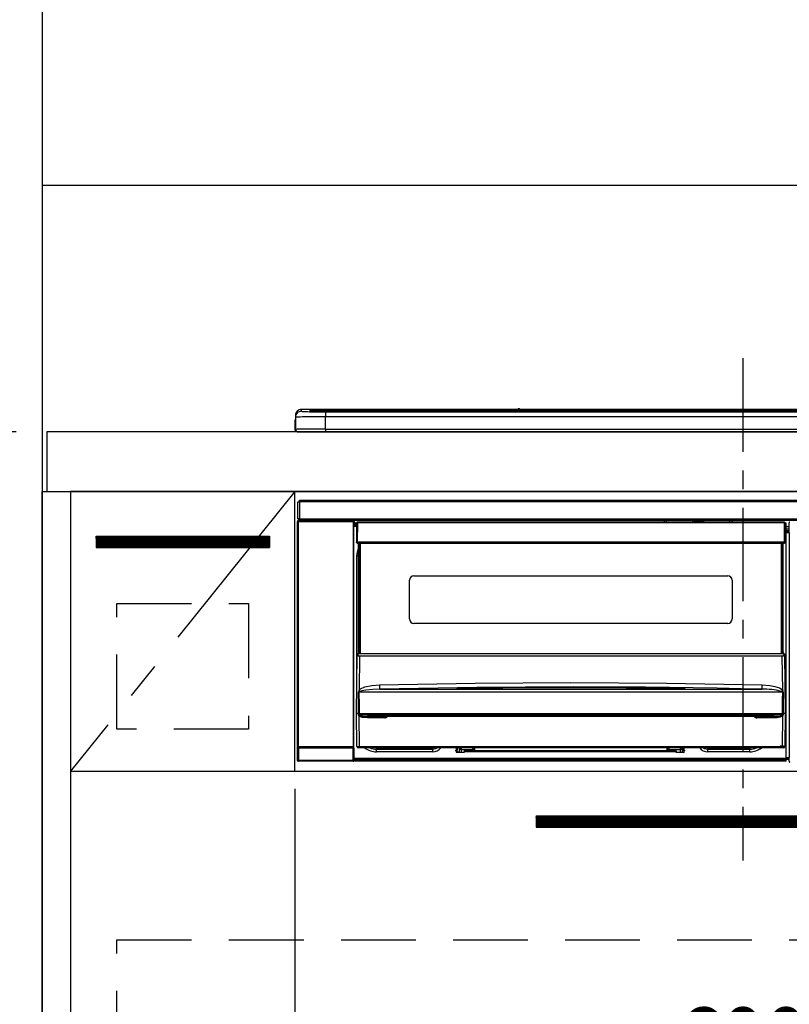
# Model space of a CAD drawing. Extents: x 55896 to 82369, y -22041 to -13171.
# Drawn here: x 57664 to 58179, y -19487 to -18829 of the extents above; entities that cross this region are included whole.
import ezdxf

# ---------------------------------------------------------------- set-up
doc = ezdxf.new("R2010")
doc.units = 0
doc.header["$LTSCALE"] = 50
doc.header["$MEASUREMENT"] = 0
doc.linetypes.add('CENTER', pattern=[2, 1.25, -0.25, 0.25, -0.25])
doc.linetypes.add('HIDDEN', pattern=[0.375, 0.25, -0.125])
doc.layers.get('0').update_dxf_attribs({"linetype": 'CONTINUOUS'})
doc.layers.get('DEFPOINTS').update_dxf_attribs({"color": 146, "linetype": 'CONTINUOUS'})
for name, color, linetype in [('111-壁仕上', 3, 'CONTINUOUS'), ('120-キャビネット（外）', 7, 'CONTINUOUS'), ('121-キャビネット（中）', 253, 'HIDDEN'), ('122-扉', 6, 'CONTINUOUS'), ('123-扉向き', 231, 'CENTER'), ('126-甲板', 2, 'CONTINUOUS'), ('150-機器', 8, 'CONTINUOUS'), ('166-寸法B', 11, 'CONTINUOUS'), ('180-補助', 161, 'CONTINUOUS')]:
    doc.layers.add(name, color=color, linetype=linetype)
doc.styles.add('KH001', font='txt')
doc.dimstyles.new('KH1xx015', dxfattribs={"dimscale": 10, "dimtxt": 3.8, "dimasz": 0.8, "dimexe": 0.3, "dimexo": 1.2, "dimgap": 0.5, "dimtad": 3, "dimdec": 1, "dimdsep": 46, "dimlunit": 6, "dimtxsty": 'KH001', "dimblk": 'DOT', "dimcen": 1, "dimdle": 1, "dimclrd": 256, "dimclre": 256, "dimclrt": 256, "dimadec": 0, "dimazin": 0, "dimtfac": 1, "dimtdec": 1, "dimtix": 1, "dimtmove": 2, "dimatfit": 3, "dimldrblk": 'CLOSEDBLANK', "dimfxl": 1, "dimtolj": 1, "dimtzin": 0, "dimlwd": -1, "dimlwe": -1, "dimarcsym": 0})
doc.dimstyles.new('KH1xx030', dxfattribs={"dimscale": 30, "dimtxt": 2, "dimasz": 0.6, "dimexe": 0.3, "dimexo": 1.2, "dimgap": 0.5, "dimtad": 3, "dimdec": 1, "dimdsep": 46, "dimlunit": 6, "dimtxsty": 'KH001', "dimblk": 'DOT', "dimcen": 1, "dimdle": 1, "dimclrd": 256, "dimclre": 256, "dimclrt": 256, "dimadec": 0, "dimazin": 0, "dimtfac": 1, "dimtdec": 1, "dimtix": 1, "dimtmove": 2, "dimatfit": 3, "dimldrblk": 'CLOSEDBLANK', "dimfxl": 1, "dimtolj": 1, "dimtzin": 0, "dimlwd": -1, "dimlwe": -1, "dimarcsym": 0})

# ---------------------------------------------------------------- blocks, each defined once
blk = doc.blocks.new('_Dot')
at = {"color": 0, "linetype": 'ByBlock', "lineweight": -2}
blk.add_line((-0.5, 0), (-1, 0), dxfattribs=at)
at = {"color": 0, "linetype": 'ByBlock', "const_width": 0.5}
blk.add_lwpolyline([(-0.25, 0, 1), (0.25, 0, 1)], format="xyb", close=True, dxfattribs=at)
blk = doc.blocks.new('*D106')
at = {"layer": '166-寸法B', "transparency": 16777216}
for p, q in [((57661.67, -19104.29), (57182.69, -19104.29)), ((57191.69, -19946.29), (57191.69, -19122.29)), ((57661.67, -19964.29), (57182.69, -19964.29))]:
    blk.add_line(p, q, dxfattribs=at)
at = {"layer": 'DEFPOINTS', "color": 0, "transparency": 16777216}
for p in [(57191.69, -19104.29), (57697.67, -19104.29), (57697.67, -19964.29)]:
    blk.add_point(p, dxfattribs=at)
at = {"layer": '166-寸法B', "transparency": 16777216, "xscale": 18, "yscale": 18, "zscale": 18}
for p, rotation in [((57191.69, -19104.29), 90), ((57191.69, -19964.29), 270)]:
    blk.add_blockref('_Dot', p, dxfattribs=dict(at, rotation=rotation))
at = {"layer": '166-寸法B', "transparency": 16777216, "insert": (57141.68, -19534.29), "char_height": 60, "attachment_point": 5, "rotation": 90, "style": 'KH001'}
blk.add_mtext('\\A1;860(910)', dxfattribs=at)
blk = doc.blocks.new('_ClosedBlank')
at = {"color": 0, "linetype": 'ByBlock', "lineweight": -2}
for p, q in [((-1, 0.167), (0, 0)), ((-1, 0.167), (-1, -0.167)), ((0, 0), (-1, -0.167))]:
    blk.add_line(p, q, dxfattribs=at)
blk = doc.blocks.new('*D107')
at = {"layer": '166-寸法B', "transparency": 16777216}
for p, q in [((57607.2, -18264.29), (57182.69, -18264.29)), ((57191.69, -19086.29), (57191.69, -18282.29)), ((57661.67, -19104.29), (57182.69, -19104.29))]:
    blk.add_line(p, q, dxfattribs=at)
at = {"layer": 'DEFPOINTS', "color": 0, "transparency": 16777216}
for p in [(57191.69, -18264.29), (57643.2, -18264.29), (57697.67, -19104.29)]:
    blk.add_point(p, dxfattribs=at)
at = {"layer": '166-寸法B', "transparency": 16777216, "xscale": 18, "yscale": 18, "zscale": 18}
for p, rotation in [((57191.69, -18264.29), 90), ((57191.69, -19104.29), 270)]:
    blk.add_blockref('_Dot', p, dxfattribs=dict(at, rotation=rotation))
at = {"layer": '166-寸法B', "transparency": 16777216, "insert": (57141.68, -18684.29), "char_height": 60, "attachment_point": 5, "rotation": 90, "style": 'KH001'}
blk.add_mtext('\\A1;840(790)', dxfattribs=at)
blk = doc.blocks.new('*D127')
at = {"layer": 'DEFPOINTS', "transparency": 16777216}
for p, q in [((57848.2, -19343.29), (57848.2, -19535.37)), ((58448.2, -19343.29), (58448.2, -19535.37)), ((57856.2, -19532.37), (58440.2, -19532.37))]:
    blk.add_line(p, q, dxfattribs=at)
at = {"layer": 'DEFPOINTS', "color": 0, "transparency": 16777216}
for p in [(57848.2, -19331.29), (58448.2, -19331.29), (58448.2, -19532.37)]:
    blk.add_point(p, dxfattribs=at)
at = {"layer": 'DEFPOINTS', "transparency": 16777216, "xscale": 8, "yscale": 8, "zscale": 8, "rotation": 180}
blk.add_blockref('_Dot', (57848.2, -19532.37), dxfattribs=at)
at = {"layer": 'DEFPOINTS', "transparency": 16777216, "xscale": 8, "yscale": 8, "zscale": 8}
blk.add_blockref('_Dot', (58448.2, -19532.37), dxfattribs=at)
at = {"layer": 'DEFPOINTS', "transparency": 16777216, "insert": (58148.2, -19508.37), "char_height": 38, "attachment_point": 5, "style": 'KH001'}
blk.add_mtext('\\A1;600', dxfattribs=at)
blk = doc.blocks.new('HT-F6S_S')
at = {"layer": '150-機器', "color": 161, "linetype": 'CENTER'}
blk.add_line((0, 49.1), (0, -286.92), dxfattribs=at)
at = {"layer": '150-機器', "color": 13, "linetype": 'Continuous'}
for p, q in [((-295.5, 13.68), (-295.5, 14.93)), ((-150.73, 14.93), (-295.5, 14.93)), ((-150.73, 14.93), (-295.5, 14.93)), ((-295.5, 14.93), (-295.5, 14.93)), ((-290, 14.71), (-290, 13.69)), ((-290, 13.69), (-289.9, 13.68)), ((-289.9, 13.68), (-289.9, 13.68)), ((-289.5, 13.61), (-289.5, 14.21)), ((-289.5, 13.61), (-289.5, 14.21)), ((-284.5, 14.86), (-284.5, 14.36)), ((-284.5, 14.86), (284.5, 14.86)), ((284.5, 14.36), (-284.5, 14.36)), ((-284.5, 13.83), (-284.5, 14.36)), ((234.74, 13.83), (-284, 13.83)), ((279.5, 13.42), (-279.5, 13.42)), ((-279.5, 13.42), (-279.5, 13.42)), ((279.5, 13.42), (-279.5, 13.42)), ((-279.5, 13.25), (-279.5, 9.93)), ((-279.5, 13.25), (279.5, 13.25)), ((-253.25, 13.56), (-253.25, 13.42)), ((-241.25, 13.59), (-252.25, 13.59)), ((-240.25, 13.56), (-240.25, 13.42)), ((-240.25, 13.42), (-240.25, 13.56)), ((-219, 13.56), (-219, 13.42)), ((-207, 13.59), (-218, 13.59)), ((-206, 13.56), (-206, 13.42)), ((-206, 13.42), (-206, 13.56)), ((-200, 13.56), (-200, 13.42)), ((-169, 13.59), (-199, 13.59)), ((-168, 13.56), (-168, 13.42)), ((-168, 13.42), (-168, 13.56)), ((-162, 13.56), (-162, 13.42)), ((-150, 13.59), (-161, 13.59)), ((-150.69, 14.88), (-150.74, 14.89)), ((-150.74, 14.89), (-150.74, 14.89)), ((-150.52, 14.88), (-150.69, 14.88)), ((-150.28, 14.87), (-150.52, 14.88)), ((-150, 14.87), (-150.28, 14.87)), ((-149.72, 14.87), (-150, 14.87)), ((-149.48, 14.88), (-149.72, 14.87)), ((-149.31, 14.88), (-149.48, 14.88)), ((-149.26, 14.89), (-149.31, 14.88)), ((149.27, 14.93), (-149.27, 14.93)), ((149.27, 14.93), (-149.27, 14.93)), ((-149.26, 14.89), (-149.26, 14.89)), ((-149, 13.56), (-149, 13.42)), ((-149, 13.42), (-149, 13.56)), ((-120.66, 13.56), (-120.66, 13.42)), ((-108.66, 13.58), (-119.66, 13.58)), ((-107.66, 13.56), (-107.66, 13.42)), ((-107.66, 13.42), (-107.66, 13.56)), ((-101.66, 13.56), (-101.66, 13.42)), ((-89.66, 13.58), (-100.66, 13.58)), ((-88.66, 13.56), (-88.66, 13.42)), ((-88.66, 13.42), (-88.66, 13.56)), ((-82.66, 13.56), (-82.66, 13.42)), ((-70.66, 13.58), (-81.66, 13.58)), ((-69.66, 13.56), (-69.66, 13.42)), ((-69.66, 13.42), (-69.66, 13.56)), ((-63.66, 13.56), (-63.66, 13.42)), ((-32.66, 13.58), (-62.66, 13.58)), ((-31.66, 13.56), (-31.66, 13.42)), ((-31.66, 13.42), (-31.66, 13.56)), ((-25.66, 13.56), (-25.66, 13.42)), ((-13.66, 13.58), (-24.66, 13.58)), ((-12.66, 13.56), (-12.66, 13.42)), ((-12.66, 13.42), (-12.66, 13.56)), ((19.34, 13.56), (19.34, 13.42)), ((31.34, 13.58), (20.34, 13.58)), ((-299.9, 7.4), (-299.6, 7.4)), ((-299.9, 7.4), (-299.9, 1.5)), ((-299.6, 7.4), (-299.57, 7.73)), ((-299.6, 0.6), (-299.6, 7.4)), ((-299.57, 7.73), (-299.5, 7.97)), ((-299.5, 10.93), (-299.5, 9.68)), ((-299.5, 9.68), (-299.5, 1.5)), ((-279.5, 1.75), (-279.5, 9.93)), ((279.5, 9.93), (-279.5, 9.93)), ((-298.4, 0), (-298, 0)), ((-298, 0), (298, 0)), ((-279.5, 1.75), (-279.5, 0)), ((-279.5, 1.75), (279.5, 1.75)), ((-296.8, -45.78), (296.8, -45.78)), ((-296.8, -46.88), (-296.8, -45.78)), ((-298, -58.28), (-298, -46.98)), ((-298, -46.98), (-296.9, -46.98)), ((-296.9, -46.98), (-296.9, -58.28)), ((-296.9, -46.98), (-296.8, -46.98)), ((296.8, -46.88), (-296.8, -46.88)), ((-296.8, -46.98), (-296.8, -46.88)), ((-296.9, -58.28), (-298, -58.28)), ((-297.37, -58.28), (-297.37, -59.48)), ((-297.31, -59.54), (-297.31, -58.28)), ((-297.14, -58.28), (-297.14, -59.56)), ((-296.8, -58.28), (-296.9, -58.28)), ((-296.8, -58.38), (-296.8, -58.28)), ((-296.8, -59.48), (-296.8, -58.38)), ((-296.8, -58.38), (296.8, -58.38)), ((-298.17, -59.98), (-298, -60.14)), ((-298.17, -219.91), (-298.17, -59.98)), ((-297.5, -60.14), (-298, -60.14)), ((-298, -60.14), (-298, -210.75)), ((-297.5, -59.64), (-297.67, -59.48)), ((-297.67, -59.48), (-297.37, -59.48)), ((-297.5, -60.14), (-297.5, -59.64)), ((-261, -59.64), (-297.5, -59.64)), ((-297.5, -60.14), (-261, -60.14)), ((-297.5, -210.75), (-297.5, -60.14)), ((-297.31, -59.54), (-297.37, -59.48)), ((296.8, -59.48), (-296.8, -59.48)), ((-296.15, -59.57), (-296.15, -59.48)), ((-295.45, -59.57), (-296.15, -59.57)), ((-295.45, -59.57), (-295.45, -59.48)), ((-295.37, -59.48), (-295.45, -59.57)), ((-292.34, -59.6), (-292.57, -59.49)), ((-291.31, -59.61), (-291.34, -59.61)), ((-290.2, -59.55), (-290.31, -59.6)), ((-290.2, -59.48), (-290.2, -59.55)), ((-286.2, -59.55), (-286.2, -59.48)), ((-286.09, -59.6), (-286.2, -59.55)), ((-285.06, -59.61), (-285.09, -59.61)), ((-283.83, -59.49), (-284.06, -59.6)), ((-275.35, -59.48), (-275.25, -59.53)), ((-275.25, -59.53), (-272.75, -59.53)), ((-272.75, -59.48), (-272.75, -59.53)), ((-265.75, -59.53), (-265.75, -59.48)), ((-265.75, -59.53), (-263.25, -59.53)), ((-263.25, -59.53), (-263.15, -59.48)), ((-262.42, -59.48), (-262.42, -59.56)), ((-262.41, -59.48), (-262.42, -59.56)), ((-261.92, -59.48), (-261.92, -59.57)), ((-261.92, -59.57), (-261.42, -59.57)), ((-261.42, -59.48), (-261.42, -59.57)), ((-260.92, -59.56), (-261, -59.64)), ((-261, -59.64), (-261, -60.14)), ((-260.5, -60.14), (-261, -60.14)), ((-261, -60.14), (-261, -210.75)), ((-260.83, -59.48), (-260.92, -59.56)), ((-260.92, -59.48), (-260.92, -59.56)), ((-260.5, -60.14), (-260.33, -59.98)), ((-260.5, -210.75), (-260.5, -60.14)), ((-260.1, -63.4), (-260.34, -63.4)), ((-260.33, -59.98), (-260.33, -63.4)), ((-258.6, -61.3), (-260.1, -61.3)), ((-260.1, -61.3), (-260.1, -61.9)), ((-260.1, -61.9), (-260.1, -62.3)), ((-258.61, -61.9), (-260.1, -61.9)), ((-260.1, -62.3), (-260.1, -62.9)), ((-258.62, -62.3), (-260.1, -62.3)), ((-258.63, -62.9), (-260.1, -62.9)), ((-260.1, -63.4), (-260.1, -62.9)), ((-258.63, -63.4), (-260.1, -63.4)), ((-258.6, -60.99), (-258.77, -73.6)), ((-258.45, -60.64), (-258.43, -60.66)), ((-258.44, -60.85), (-258.45, -60.99)), ((-258.39, -60.71), (-258.44, -60.85)), ((-258.43, -60.66), (-258.39, -60.71)), ((-258.27, -60.66), (-258.39, -60.71)), ((-258.1, -60.64), (-258.27, -60.66)), ((-258.1, -60.99), (-258.27, -73.6)), ((-258.1, -60.5), (-258.1, -60.64)), ((27.7, -60.5), (-258.1, -60.5)), ((-258.1, -60.64), (-258.1, -60.99)), ((27.7, -60.99), (-258.1, -60.99)), ((-52.5, -60.5), (-52.5, -59.48)), ((-51.3, -59.48), (-51.3, -60.5)), ((-35.5, -60.43), (-33.75, -60.43)), ((-35.5, -60.5), (-35.5, -60.43)), ((-33.75, -59.48), (-33.75, -60.5)), ((-32.55, -60.5), (-32.55, -59.48)), ((-27.45, -60.06), (-32.55, -60.06)), ((-27.45, -59.48), (-27.45, -60.5)), ((-26.25, -60.5), (-26.25, -59.48)), ((-26.25, -60.43), (-24.5, -60.43)), ((-24.5, -60.43), (-24.5, -60.5)), ((-8.7, -60.5), (-8.7, -59.48)), ((-7.5, -59.48), (-7.5, -60.5)), ((27.7, -60.99), (27.7, -60.5)), ((27.87, -73.6), (27.7, -60.99)), ((28.37, -73.6), (28.2, -60.99)), ((28.9, -61.3), (28.2, -61.3)), ((28.9, -61.9), (28.21, -61.9)), ((28.9, -62.3), (28.22, -62.3)), ((28.9, -62.9), (28.23, -62.9)), ((28.9, -63.4), (28.23, -63.4)), ((28.9, -61.9), (28.9, -61.3)), ((28.9, -62.3), (28.9, -61.9)), ((28.9, -62.9), (28.9, -62.3)), ((28.9, -63.4), (28.9, -62.9)), ((28.9, -218.4), (28.9, -63.4)), ((30.93, -63.7), (28.9, -63.7)), ((28.9, -65.1), (30.93, -65.1)), ((30.86, -62.01), (30.86, -60.96)), ((31.09, -61.19), (30.86, -60.96)), ((30.93, -62.08), (30.86, -62.01)), ((30.93, -66.48), (30.93, -62.08)), ((30.93, -66.3), (28.9, -66.3)), ((28.9, -66.8), (30.84, -66.8)), ((30.84, -67.01), (28.9, -67.01)), ((28.9, -67.1), (30.93, -67.1)), ((30.94, -67.6), (28.9, -67.6)), ((30.84, -66.58), (30.93, -66.48)), ((30.84, -67.01), (30.84, -66.58)), ((30.93, -67.1), (30.84, -67.01)), ((30.94, -67.6), (30.94, -217.9)), ((-258.77, -73.6), (-258.27, -73.6)), ((-258.63, -74.11), (-258.63, -73.6)), ((-258.27, -73.6), (-258.13, -73.6)), ((-258.13, -73.6), (27.73, -73.6)), ((-258.13, -73.6), (-258.13, -74.11)), ((-258.13, -74.11), (-258.13, -74.6)), ((-258.13, -74.11), (27.73, -74.11)), ((-258.13, -74.6), (27.73, -74.6)), ((-258.1, -80.44), (-257.4, -78.13)), ((-257.4, -147.36), (-257.4, -74.6)), ((-256.9, -74.6), (-256.9, -147.36)), ((-256.65, -148.5), (-256.65, -74.6)), ((-256.15, -74.6), (-256.15, -148.5)), ((25.75, -148.5), (25.75, -74.6)), ((26.25, -148.5), (26.25, -74.6)), ((26.5, -147.36), (26.5, -74.6)), ((27, -147.36), (27, -74.6)), ((27.73, -73.6), (27.87, -73.6)), ((27.73, -74.11), (27.73, -73.6)), ((27.73, -74.6), (27.73, -74.11)), ((27.87, -73.6), (28.37, -73.6)), ((28.23, -74.11), (28.23, -73.6)), ((-258.35, -83), (-258.1, -80.44)), ((-258.35, -163.62), (-258.35, -83)), ((-258.35, -83), (-257.4, -83)), ((-220.2, -96.35), (-10.2, -96.35)), ((-223.2, -125.25), (-223.2, -99.35)), ((-7.2, -99.35), (-7.2, -125.25)), ((-10.2, -128.25), (-220.2, -128.25)), ((-258.7, -188.5), (-258.15, -148.78)), ((-258.15, -148.78), (-258.14, -148.7)), ((-257.94, -148.5), (-257.95, -148.65)), ((-257.94, -148.5), (27.54, -148.5)), ((-257.94, -148.5), (-257.94, -148.5)), ((-257.4, -147.36), (-256.9, -147.36)), ((-257.4, -147.81), (-257.4, -147.36)), ((-256.9, -147.81), (-257.4, -147.81)), ((-257.4, -148.5), (-257.4, -147.81)), ((-256.66, -150.1), (-256.98, -172.82)), ((-256.9, -147.36), (-256.9, -147.81)), ((-256.9, -147.81), (-256.9, -148.5)), ((-256.66, -150.1), (-256.66, -149.96)), ((-256.66, -149.96), (26.26, -149.96)), ((26.26, -150.1), (-256.66, -150.1)), ((26.26, -150.1), (26.26, -149.96)), ((26.58, -172.82), (26.26, -150.1)), ((26.5, -147.36), (27, -147.36)), ((26.5, -147.81), (26.5, -147.36)), ((27, -147.81), (26.5, -147.81)), ((26.5, -148.5), (26.5, -147.81)), ((27, -147.36), (27, -147.81)), ((27, -148.5), (27, -147.81)), ((27.55, -148.65), (27.54, -148.5)), ((27.54, -148.5), (27.54, -148.5)), ((27.74, -148.7), (27.75, -148.78)), ((27.75, -148.78), (28.3, -188.5)), ((-255.88, -171.96), (-253.19, -170.8)), ((-253.19, -170.8), (-248.3, -169.77)), ((-248.3, -169.77), (-243.22, -169.38)), ((-243.22, -169.38), (-179.23, -168.17)), ((-178.2, -171.11), (-243.14, -172.33)), ((-189.21, -171.47), (-115.19, -170.92)), ((-179.23, -168.17), (-115.24, -167.76)), ((-113.25, -170.71), (-178.2, -171.11)), ((-115.24, -167.76), (-51.21, -168.17)), ((-115.19, -170.92), (-70.13, -171.13)), ((-65.25, -170.96), (-113.25, -170.71)), ((-70.13, -171.13), (-41.19, -171.47)), ((-17.25, -171.67), (-65.25, -170.96)), ((-51.21, -168.17), (12.82, -169.38)), ((12.77, -171.39), (12.78, -170.95)), ((12.78, -170.95), (12.79, -170.46)), ((12.79, -170.46), (12.8, -169.93)), ((12.8, -169.93), (12.82, -169.38)), ((12.82, -169.38), (18, -169.78)), ((18, -169.78), (21.24, -170.37)), ((21.24, -170.37), (24.43, -171.42)), ((-257.38, -183.3), (-257.33, -174.3)), ((-256.96, -174.2), (-257, -174.25)), ((-257, -174.25), (-257, -174.29)), ((-257, -174.29), (-257, -174.3)), ((26.6, -174.3), (-257, -174.3)), ((-257, -174.3), (-256.89, -183.29)), ((-256.98, -172.82), (-255.88, -171.96)), ((-256.92, -174.16), (-256.96, -174.2)), ((-256.56, -173.95), (-256.92, -174.16)), ((-256.05, -173.7), (-256.56, -173.95)), ((-255.03, -173.36), (-256.05, -173.7)), ((-252.52, -172.9), (-255.03, -173.36)), ((-247.83, -172.48), (-252.52, -172.9)), ((-243.14, -172.33), (-247.83, -172.48)), ((-243.14, -172.33), (12.74, -172.33)), ((-191.21, -171.75), (-191.21, -171.67)), ((-190.78, -171.83), (-190.87, -171.82)), ((-190.87, -171.82), (-190.87, -171.82)), ((-190.87, -171.82), (-190.82, -171.84)), ((-190.82, -171.84), (-190.78, -171.85)), ((-190.5, -171.86), (-190.78, -171.83)), ((-189.94, -171.88), (-190.5, -171.86)), ((-189.28, -171.88), (-189.94, -171.88)), ((-189.21, -171.88), (-189.28, -171.88)), ((-189.21, -171.5), (-189.21, -171.47)), ((-189.21, -171.57), (-189.21, -171.5)), ((-160.79, -171.55), (-189.21, -171.88)), ((-189.21, -171.67), (-189.21, -171.57)), ((-189.21, -171.79), (-189.21, -171.67)), ((-189.21, -171.87), (-189.21, -171.79)), ((-115.19, -171.34), (-160.79, -171.55)), ((-41.19, -171.88), (-115.19, -171.34)), ((-41.19, -171.47), (-41.19, -171.5)), ((-41.19, -171.5), (-41.19, -171.57)), ((-41.19, -171.57), (-41.19, -171.67)), ((-41.19, -171.67), (-41.19, -171.79)), ((-41.19, -171.79), (-41.19, -171.88)), ((-40.65, -171.88), (-41.19, -171.88)), ((-40.1, -171.87), (-40.65, -171.88)), ((-39.75, -171.85), (-40.1, -171.87)), ((-39.58, -171.83), (-39.75, -171.85)), ((-39.63, -171.86), (-39.57, -171.83)), ((-39.53, -171.82), (-39.58, -171.83)), ((-39.57, -171.83), (-39.53, -171.82)), ((-39.53, -171.82), (-39.53, -171.82)), ((-39.19, -171.67), (-39.19, -171.75)), ((6.75, -172.18), (-17.25, -171.67)), ((12.74, -172.33), (6.75, -172.18)), ((12.74, -172.33), (12.75, -172.24)), ((12.75, -172.04), (12.76, -171.76)), ((12.75, -172.24), (12.75, -172.04)), ((12.76, -171.76), (12.77, -171.39)), ((24.43, -171.42), (25.55, -172.01)), ((25.55, -172.01), (26.58, -172.82)), ((26.1, -173.91), (25.65, -173.7)), ((26.5, -174.15), (26.1, -173.91)), ((26.58, -174.22), (26.5, -174.15)), ((26.53, -179.49), (26.6, -174.3)), ((26.6, -174.26), (26.58, -174.22)), ((26.6, -174.3), (26.6, -174.26)), ((26.93, -174.3), (26.95, -179.5)), ((-257.41, -188.49), (-257.38, -183.3)), ((-256.89, -183.29), (-256.85, -188.49)), ((26.45, -188.49), (26.53, -179.49)), ((26.95, -179.5), (27.01, -188.49)), ((-258.39, -210.51), (-258.7, -188.5)), ((-257.41, -188.5), (-258.7, -188.5)), ((-257.4, -188.49), (-257.41, -188.49)), ((-257.41, -188.49), (-257.41, -188.49)), ((-257.41, -188.49), (-257.41, -188.49)), ((-257.41, -188.5), (-257.41, -188.49)), ((-257.4, -188.5), (-257.41, -188.5)), ((-257.41, -188.5), (-257.41, -188.5)), ((-257.39, -188.49), (-257.4, -188.49)), ((-257.4, -188.49), (-257.4, -188.49)), ((-257.4, -188.49), (-257.4, -188.49)), ((-257.4, -188.49), (-257.4, -188.49)), ((-257.4, -188.49), (-257.4, -188.49)), ((-257.39, -188.49), (-257.4, -188.5)), ((-257.31, -188.34), (-257.28, -188.25)), ((-257.31, -188.5), (-257.31, -188.34)), ((-257.31, -188.51), (-257.31, -188.5)), ((-257.31, -189.51), (-257.31, -188.51)), ((-257.28, -189.71), (-257.31, -189.51)), ((-257.28, -188.25), (-257.26, -188.18)), ((-257.18, -190), (-257.28, -189.71)), ((-257.26, -188.18), (-257.22, -188.13)), ((-257.22, -188.13), (-257.2, -188.1)), ((-257.2, -188.1), (-257.18, -188.09)), ((-257.18, -188.09), (-257.17, -188.09)), ((-257.18, -190), (-256.89, -210.51)), ((-256.58, -190.49), (-257.18, -190)), ((-257.17, -188.09), (-257.15, -188.09)), ((-257.15, -188.09), (-257.14, -188.1)), ((-257.14, -188.1), (-257.11, -188.12)), ((-257.11, -188.12), (-257.07, -188.2)), ((-257.07, -188.2), (-257.06, -188.22)), ((-257.06, -188.22), (-257.06, -188.51)), ((-257.06, -188.51), (-257.06, -189.51)), ((-257.06, -189.51), (26.66, -189.51)), ((-256.88, -188.49), (-256.89, -188.49)), ((-256.85, -188.5), (-256.88, -188.49)), ((-256.85, -188.49), (-256.85, -188.49)), ((-256.85, -188.49), (-256.85, -188.5)), ((-256.85, -188.5), (26.45, -188.5)), ((-254.76, -191.14), (-256.58, -190.49)), ((20.84, -190.5), (-251.24, -190.5)), ((-251.24, -190.5), (-251.24, -191.49)), ((-239.7, -190.5), (-239.7, -191.49)), ((9.3, -191.49), (9.3, -190.5)), ((20.84, -191.49), (20.84, -190.5)), ((25.95, -190.61), (24.84, -191.02)), ((26.6, -190.2), (25.95, -190.61)), ((26.45, -188.5), (26.45, -188.49)), ((26.45, -188.49), (26.45, -188.49)), ((26.45, -188.49), (26.46, -188.49)), ((26.46, -188.49), (26.46, -188.49)), ((26.46, -188.49), (26.47, -188.49)), ((26.47, -188.49), (26.48, -188.49)), ((26.48, -188.49), (26.48, -188.49)), ((26.48, -188.49), (26.49, -188.49)), ((26.49, -188.49), (26.49, -188.49)), ((26.49, -188.49), (26.5, -188.49)), ((26.49, -210.51), (26.78, -190)), ((26.78, -190), (26.6, -190.2)), ((26.66, -188.22), (26.71, -188.13)), ((26.66, -188.5), (26.66, -188.22)), ((26.66, -188.51), (26.66, -188.5)), ((26.66, -188.53), (26.66, -188.51)), ((26.66, -189.51), (26.66, -188.53)), ((26.71, -188.13), (26.73, -188.1)), ((26.73, -188.1), (26.75, -188.09)), ((26.75, -188.09), (26.76, -188.09)), ((26.76, -188.09), (26.78, -188.09)), ((26.78, -188.09), (26.79, -188.1)), ((26.79, -188.1), (26.82, -188.12)), ((26.82, -188.12), (26.87, -188.22)), ((26.87, -188.22), (26.91, -188.34)), ((26.91, -188.34), (26.91, -188.5)), ((26.91, -188.5), (26.91, -189.51)), ((26.99, -188.49), (26.99, -188.49)), ((26.99, -188.49), (27, -188.49)), ((27, -188.5), (26.99, -188.49)), ((27, -188.49), (27, -188.49)), ((27, -188.49), (27, -188.49)), ((27, -188.49), (27, -188.49)), ((27, -188.49), (27.01, -188.49)), ((27.01, -188.5), (27, -188.5)), ((27.01, -188.49), (27.01, -188.49)), ((27.01, -188.49), (27.01, -188.49)), ((27.01, -188.49), (27.01, -188.5)), ((28.3, -188.5), (27.01, -188.5)), ((27.01, -188.5), (27.01, -188.5)), ((28.3, -188.5), (27.99, -210.51)), ((-251.24, -191.49), (-254.76, -191.14)), ((-239.7, -191.49), (-251.24, -191.49)), ((20.84, -191.49), (9.3, -191.49)), ((22.85, -191.39), (20.84, -191.49)), ((24.84, -191.02), (22.85, -191.39)), ((-298, -210.75), (-298.06, -210.81)), ((-297.5, -210.75), (-298, -210.75)), ((-297.5, -210.75), (-297.5, -211.25)), ((-261, -210.75), (-297.5, -210.75)), ((-261, -211.25), (-261, -210.75)), ((-260.5, -210.75), (-261, -210.75)), ((-260.44, -210.81), (-260.5, -210.75)), ((-256.89, -210.51), (26.49, -210.51)), ((-256.89, -211.5), (-256.89, -210.51)), ((26.49, -211.5), (26.49, -210.51)), ((-298.07, -219.82), (-298.07, -211.81)), ((-298.07, -211.81), (-297.57, -211.81)), ((-260.93, -211.81), (-297.57, -211.81)), ((-297.57, -211.81), (-297.57, -219.82)), ((-297.56, -211.31), (-297.5, -211.25)), ((-297.56, -211.31), (-260.94, -211.31)), ((-297.5, -211.25), (-261, -211.25)), ((-261, -211.25), (-260.94, -211.31)), ((-260.93, -211.81), (-260.43, -211.81)), ((-260.93, -219.82), (-260.93, -211.81)), ((-260.43, -211.81), (-260.43, -219.82)), ((-256.89, -211.5), (-257.39, -211.5)), ((26.49, -211.5), (-256.89, -211.5)), ((-247.34, -211.51), (-247.39, -211.5)), ((-245.25, -211.72), (-247.34, -211.51)), ((-245.25, -211.5), (-245.25, -211.72)), ((-207.65, -211.72), (-245.25, -211.72)), ((-245.25, -211.72), (-245.25, -212.45)), ((-245.25, -212.45), (-207.65, -212.45)), ((-245.25, -214.1), (-245.25, -212.45)), ((-207.65, -214.1), (-245.25, -214.1)), ((-206.54, -211.5), (-207.65, -211.72)), ((-207.65, -211.5), (-207.65, -211.72)), ((-207.65, -211.72), (-207.65, -212.45)), ((-207.65, -212.45), (-205.56, -212.04)), ((-207.65, -214.1), (-207.65, -212.45)), ((-205.56, -212.04), (-204.76, -211.5)), ((-192.15, -213), (-191.65, -213)), ((-192.15, -213.6), (-192.15, -213)), ((-192.12, -213.13), (-191.79, -213.04)), ((-191.79, -213.04), (-191.4, -213)), ((-191.65, -213), (-191.65, -211.5)), ((-191.05, -213), (-191.65, -213)), ((-191.4, -214.1), (-191.4, -213)), ((-191.4, -214.1), (-189.64, -214.1)), ((-186.55, -214.6), (-191.15, -214.6)), ((-191.05, -213), (-191.05, -211.5)), ((-189.67, -211.71), (-189.67, -211.5)), ((-189.64, -214.12), (-189.67, -211.71)), ((-188.69, -211.5), (-188.67, -212.7)), ((-188.67, -212.7), (-180.7, -212.7)), ((-188.67, -212.7), (-188.67, -212.7)), ((-188.67, -212.7), (-188.64, -214.6)), ((-186.55, -213.5), (-186.55, -214.1)), ((-44.65, -213.5), (-186.55, -213.5)), ((-186.55, -214.1), (-186.55, -214.6)), ((-44.65, -214.1), (-186.55, -214.1)), ((-180.7, -212.7), (-180.7, -211.5)), ((-180.7, -213.5), (-180.7, -212.7)), ((-179.7, -211.5), (-179.7, -211.7)), ((-179.7, -211.7), (-179.7, -213.5)), ((-50.7, -211.7), (-50.7, -211.5)), ((-50.7, -213.5), (-50.7, -211.7)), ((-49.7, -211.5), (-49.7, -212.7)), ((-49.7, -212.7), (-41.73, -212.7)), ((-49.7, -212.7), (-49.7, -213.5)), ((-44.65, -213.5), (-44.65, -214.1)), ((-44.65, -214.6), (-44.65, -214.1)), ((-40.05, -214.6), (-44.65, -214.6)), ((-41.76, -214.6), (-41.73, -212.7)), ((-41.73, -212.7), (-41.71, -211.5)), ((-41.73, -212.7), (-41.73, -212.7)), ((-40.73, -211.71), (-40.76, -214.12)), ((-40.76, -214.1), (-39.18, -214.1)), ((-40.73, -211.5), (-40.73, -211.71)), ((-40.15, -211.5), (-40.15, -213)), ((-40.15, -213), (-39.55, -213)), ((-39.55, -211.5), (-39.55, -213)), ((-39.55, -213), (-39.05, -213)), ((-39.05, -213), (-39.05, -213.6)), ((-26.44, -211.5), (-25.64, -212.04)), ((-25.64, -212.04), (-23.55, -212.45)), ((-23.55, -211.72), (-24.66, -211.5)), ((-23.55, -211.5), (-23.55, -211.72)), ((4.55, -211.72), (-23.55, -211.72)), ((-23.55, -211.72), (-23.55, -212.45)), ((-23.55, -212.45), (4.55, -212.45)), ((-23.55, -214.1), (-23.55, -212.45)), ((4.55, -214.1), (-23.55, -214.1)), ((4.55, -211.5), (4.55, -211.72)), ((6.64, -211.51), (4.55, -211.72)), ((4.55, -211.72), (4.55, -212.45)), ((4.55, -214.1), (4.55, -212.45)), ((6.69, -211.5), (6.64, -211.51)), ((26.99, -211.5), (26.49, -211.5)), ((-298.17, -219.91), (-298.07, -219.82)), ((-298.07, -219.82), (-297.57, -219.82)), ((-297.57, -220.32), (-297.67, -220.41)), ((-271.4, -220.41), (-297.67, -220.41)), ((-297.57, -219.82), (-297.57, -220.32)), ((-297.57, -219.82), (-260.93, -219.82)), ((-260.93, -220.32), (-297.57, -220.32)), ((-271.4, -220.5), (-271.4, -220.41)), ((-261.4, -220.5), (-271.4, -220.5)), ((-260.83, -220.41), (-261.4, -220.41)), ((-261.4, -220.41), (-261.4, -220.5)), ((-260.93, -219.82), (-260.43, -219.82)), ((-260.93, -219.82), (-260.93, -220.32)), ((-260.83, -220.41), (-260.93, -220.32)), ((-260.43, -219.82), (-260.33, -219.91)), ((-260.34, -218.4), (-260.1, -218.4)), ((-260.33, -218.4), (-260.33, -219.91)), ((-260.1, -218.4), (28.9, -218.4)), ((-260.1, -218.9), (-260.1, -218.4)), ((-260.1, -218.9), (-260.1, -219.5)), ((28.9, -218.9), (-260.1, -218.9)), ((28.9, -219.5), (-260.1, -219.5)), ((-260.1, -219.5), (-260.1, -219.9)), ((28.9, -219.9), (-260.1, -219.9)), ((-260.1, -219.9), (-260.1, -220.5)), ((28.9, -220.5), (-260.1, -220.5)), ((28.9, -217.9), (30.94, -217.9)), ((28.9, -218.9), (28.9, -218.4)), ((30.93, -218.4), (28.9, -218.4)), ((28.9, -218.49), (30.84, -218.49)), ((28.9, -219.5), (28.9, -218.9)), ((28.9, -219.1), (30.84, -219.1)), ((28.9, -219.9), (28.9, -219.5)), ((28.9, -220.5), (28.9, -219.9)), ((30.93, -218.4), (30.84, -218.49)), ((30.84, -220.49), (30.84, -218.49)), ((30.84, -220.49), (31.2, -220.13))]:
    blk.add_line(p, q, dxfattribs=at)
for points in [[(-295.5, 13.68), (-295.38, 13.63), (-295.12, 13.59)], [(-295.12, 13.59), (-294.57, 13.54), (-293.78, 13.49), (-292.77, 13.44), (-291.55, 13.4), (-290.15, 13.36), (-288.57, 13.33), (-286.86, 13.3), (-285.03, 13.28), (-283.12, 13.27), (-281.14, 13.26), (-279.5, 13.25)], [(-279.5, 9.93), (-281.99, 9.93), (-284.45, 9.92), (-286.83, 9.91), (-289.09, 9.9), (-291.2, 9.88), (-293.13, 9.86), (-294.85, 9.84), (-296.33, 9.81), (-297.55, 9.79), (-298.48, 9.76), (-299.12, 9.73), (-299.45, 9.7), (-299.5, 9.68)], [(-279.5, 1.75), (-281.99, 1.75), (-284.45, 1.74), (-286.83, 1.73), (-289.09, 1.72), (-291.2, 1.7), (-293.13, 1.68), (-294.85, 1.66), (-296.33, 1.64), (-297.55, 1.61), (-298.48, 1.58), (-299.12, 1.55), (-299.45, 1.52), (-299.5, 1.5)], [(-297.67, -59.48), (-297.73, -59.49), (-297.79, -59.5), (-297.85, -59.52), (-297.91, -59.54), (-297.96, -59.58), (-298.01, -59.62), (-298.05, -59.66), (-298.09, -59.71), (-298.12, -59.77), (-298.14, -59.82), (-298.16, -59.88), (-298.16, -59.95), (-298.17, -59.98)], [(-297.31, -59.54), (-297.14, -59.56)], [(-297.14, -59.56), (-297.12, -59.56), (-297.08, -59.56), (-297.03, -59.56), (-296.96, -59.56), (-296.89, -59.57), (-296.8, -59.57), (-296.7, -59.57), (-296.59, -59.57), (-296.47, -59.57), (-296.35, -59.57), (-296.23, -59.57), (-296.15, -59.57)], [(-292.57, -59.49), (-292.58, -59.49), (-292.6, -59.49), (-292.64, -59.49), (-292.7, -59.49), (-292.77, -59.48), (-292.85, -59.48), (-292.94, -59.48), (-293.04, -59.48), (-293.15, -59.48), (-293.27, -59.48), (-293.39, -59.48), (-293.51, -59.48), (-293.57, -59.48)], [(-292.34, -59.6), (-292.33, -59.6), (-292.3, -59.61), (-292.26, -59.61), (-292.21, -59.61), (-292.14, -59.61), (-292.06, -59.61), (-291.97, -59.61), (-291.87, -59.61), (-291.76, -59.61), (-291.64, -59.61), (-291.52, -59.61), (-291.39, -59.61), (-291.34, -59.61)], [(-291.31, -59.61), (-291.18, -59.61), (-291.06, -59.61), (-290.94, -59.61), (-290.83, -59.61), (-290.72, -59.61), (-290.62, -59.61), (-290.54, -59.61), (-290.46, -59.61), (-290.4, -59.61), (-290.36, -59.61), (-290.32, -59.61), (-290.31, -59.6), (-290.31, -59.6)], [(-290.2, -59.55), (-290.19, -59.55), (-290.15, -59.56), (-290.07, -59.56), (-289.97, -59.56), (-289.84, -59.56), (-289.69, -59.56), (-289.51, -59.56), (-289.31, -59.57), (-289.09, -59.57), (-288.86, -59.57), (-288.62, -59.57), (-288.38, -59.57), (-288.13, -59.57), (-287.88, -59.57), (-287.63, -59.57), (-287.4, -59.57), (-287.18, -59.57), (-286.97, -59.56), (-286.78, -59.56), (-286.62, -59.56), (-286.48, -59.56), (-286.36, -59.56), (-286.28, -59.56), (-286.23, -59.55), (-286.2, -59.55), (-286.2, -59.55)], [(-286.09, -59.6), (-286.08, -59.6), (-286.06, -59.61), (-286.02, -59.61), (-285.96, -59.61), (-285.9, -59.61), (-285.81, -59.61), (-285.72, -59.61), (-285.62, -59.61), (-285.51, -59.61), (-285.39, -59.61), (-285.27, -59.61), (-285.15, -59.61), (-285.09, -59.61)], [(-285.06, -59.61), (-284.94, -59.61), (-284.81, -59.61), (-284.69, -59.61), (-284.58, -59.61), (-284.48, -59.61), (-284.38, -59.61), (-284.29, -59.61), (-284.22, -59.61), (-284.16, -59.61), (-284.11, -59.61), (-284.08, -59.61), (-284.06, -59.6), (-284.06, -59.6)], [(-282.83, -59.48), (-282.96, -59.48), (-283.08, -59.48), (-283.2, -59.48), (-283.31, -59.48), (-283.42, -59.48), (-283.51, -59.48), (-283.6, -59.48), (-283.67, -59.49), (-283.74, -59.49), (-283.78, -59.49), (-283.81, -59.49), (-283.83, -59.49), (-283.83, -59.49)], [(-272.75, -59.53), (-272.72, -59.54), (-272.64, -59.54), (-272.51, -59.54), (-272.32, -59.55), (-272.09, -59.55), (-271.81, -59.55), (-271.49, -59.56), (-271.14, -59.56), (-270.76, -59.56), (-270.35, -59.56), (-269.93, -59.56), (-269.5, -59.56), (-269.06, -59.56), (-268.63, -59.56), (-268.2, -59.56), (-267.79, -59.56), (-267.41, -59.56), (-267.05, -59.56), (-266.73, -59.55), (-266.45, -59.55), (-266.21, -59.55), (-266.01, -59.55), (-265.87, -59.54), (-265.79, -59.54), (-265.75, -59.53), (-265.75, -59.53)], [(-260.33, -59.98), (-260.34, -59.92), (-260.35, -59.86), (-260.37, -59.8), (-260.4, -59.74), (-260.43, -59.69), (-260.47, -59.64), (-260.51, -59.6), (-260.56, -59.56), (-260.62, -59.53), (-260.68, -59.51), (-260.74, -59.49), (-260.8, -59.48), (-260.83, -59.48)], [(31.36, -60.46), (31.3, -60.47), (31.24, -60.48), (31.18, -60.5), (31.12, -60.52), (31.07, -60.56), (31.02, -60.6), (30.98, -60.64), (30.94, -60.69), (30.91, -60.75), (30.89, -60.81), (30.87, -60.87), (30.86, -60.93), (30.86, -60.96)], [(30.94, -67.6), (30.94, -67.54), (30.94, -67.48), (30.94, -67.42), (30.94, -67.36), (30.94, -67.31), (30.94, -67.26), (30.94, -67.22), (30.94, -67.18), (30.94, -67.15), (30.93, -67.13), (30.93, -67.11), (30.93, -67.1), (30.93, -67.1)], [(-258.15, -148.78), (-258.14, -148.95), (-258.1, -149.11), (-258.05, -149.27), (-257.97, -149.42), (-257.87, -149.55), (-257.76, -149.68), (-257.62, -149.79), (-257.47, -149.89), (-257.31, -149.97), (-257.14, -150.03), (-256.96, -150.08), (-256.77, -150.1), (-256.66, -150.1)], [(-257.95, -148.65), (-257.94, -148.81), (-257.91, -148.97), (-257.86, -149.13), (-257.8, -149.28), (-257.71, -149.42), (-257.61, -149.54), (-257.49, -149.66), (-257.36, -149.75), (-257.22, -149.84), (-257.07, -149.9), (-256.92, -149.94), (-256.76, -149.96), (-256.66, -149.96)], [(26.26, -149.96), (26.43, -149.95), (26.59, -149.92), (26.74, -149.87), (26.89, -149.8), (27.02, -149.71), (27.15, -149.61), (27.26, -149.49), (27.35, -149.36), (27.43, -149.21), (27.49, -149.06), (27.52, -148.9), (27.54, -148.74), (27.55, -148.65)], [(26.26, -150.1), (26.45, -150.09), (26.63, -150.06), (26.81, -150.01), (26.98, -149.94), (27.14, -149.85), (27.28, -149.75), (27.41, -149.63), (27.52, -149.5), (27.61, -149.35), (27.67, -149.2), (27.72, -149.04), (27.74, -148.88), (27.75, -148.78)], [(-258.39, -210.51), (-258.38, -210.52), (-258.34, -210.52), (-258.29, -210.52), (-258.21, -210.52), (-258.1, -210.52), (-257.99, -210.52), (-257.85, -210.52), (-257.7, -210.52), (-257.53, -210.52), (-257.36, -210.52), (-257.18, -210.52), (-256.99, -210.51), (-256.89, -210.51)], [(26.49, -210.51), (26.68, -210.52), (26.86, -210.52), (27.04, -210.52), (27.21, -210.52), (27.37, -210.52), (27.52, -210.52), (27.64, -210.52), (27.75, -210.52), (27.85, -210.52), (27.92, -210.52), (27.96, -210.52), (27.99, -210.51), (27.99, -210.51), (27.97, -210.51), (27.92, -210.51), (27.86, -210.51), (27.77, -210.5), (27.66, -210.5), (27.53, -210.5), (27.39, -210.5), (27.23, -210.49), (27.07, -210.49), (26.89, -210.49), (26.7, -210.49), (26.52, -210.49), (26.33, -210.48), (26.15, -210.48), (25.97, -210.48), (25.8, -210.48), (25.64, -210.48), (25.49, -210.48), (25.36, -210.48), (25.24, -210.48), (25.15, -210.48), (25.08, -210.48), (25.03, -210.48), (25, -210.48), (24.99, -210.49)], [(-298.06, -210.81), (-298.06, -210.82), (-298.06, -210.84), (-298.06, -210.88), (-298.06, -210.93), (-298.07, -211), (-298.07, -211.08), (-298.07, -211.17), (-298.07, -211.27), (-298.07, -211.38), (-298.07, -211.5), (-298.07, -211.62), (-298.07, -211.75), (-298.07, -211.81)], [(-297.56, -211.31), (-297.56, -211.31), (-297.56, -211.32), (-297.56, -211.34), (-297.56, -211.37), (-297.57, -211.4), (-297.57, -211.44), (-297.57, -211.49), (-297.57, -211.54), (-297.57, -211.6), (-297.57, -211.65), (-297.57, -211.71), (-297.57, -211.78), (-297.57, -211.81)], [(-260.93, -211.81), (-260.93, -211.74), (-260.93, -211.68), (-260.93, -211.62), (-260.93, -211.57), (-260.93, -211.51), (-260.93, -211.47), (-260.93, -211.42), (-260.94, -211.39), (-260.94, -211.36), (-260.94, -211.33), (-260.94, -211.32), (-260.94, -211.31), (-260.94, -211.31)], [(-260.43, -211.81), (-260.43, -211.68), (-260.43, -211.56), (-260.43, -211.44), (-260.43, -211.33), (-260.43, -211.22), (-260.43, -211.13), (-260.43, -211.04), (-260.44, -210.97), (-260.44, -210.91), (-260.44, -210.86), (-260.44, -210.83), (-260.44, -210.81), (-260.44, -210.81)], [(-189.64, -214.12), (-189.63, -214.26), (-189.6, -214.39), (-189.56, -214.52), (-189.53, -214.6)], [(-40.87, -214.6), (-40.82, -214.47), (-40.79, -214.34), (-40.77, -214.21), (-40.76, -214.12)], [(-298.17, -219.91), (-298.16, -219.98), (-298.15, -220.04), (-298.13, -220.1), (-298.1, -220.15), (-298.07, -220.21), (-298.03, -220.25), (-297.99, -220.3), (-297.94, -220.33), (-297.88, -220.36), (-297.82, -220.39), (-297.76, -220.4), (-297.7, -220.41), (-297.67, -220.41)], [(-260.83, -220.41), (-260.77, -220.41), (-260.71, -220.4), (-260.65, -220.38), (-260.59, -220.35), (-260.54, -220.32), (-260.49, -220.28), (-260.45, -220.23), (-260.41, -220.18), (-260.38, -220.13), (-260.36, -220.07), (-260.34, -220.01), (-260.34, -219.95), (-260.33, -219.91)], [(30.84, -220.49), (30.84, -220.55), (30.85, -220.62), (30.87, -220.67), (30.9, -220.73), (30.93, -220.78), (30.97, -220.83), (31.02, -220.88), (31.07, -220.91), (31.12, -220.94), (31.18, -220.97), (31.24, -220.98), (31.3, -220.99), (31.34, -220.99)], [(30.93, -218.4), (30.93, -218.39), (30.93, -218.38), (30.94, -218.36), (30.94, -218.33), (30.94, -218.3), (30.94, -218.26), (30.94, -218.21), (30.94, -218.16), (30.94, -218.1), (30.94, -218.05), (30.94, -217.99), (30.94, -217.92), (30.94, -217.9)]]:
    blk.add_lwpolyline(points, dxfattribs=at)
for centre, radius, start, end in [((-295.5, 10.93), 4, 89.9901, 179.99014), ((-295.5, 9.68), 4, 89.98993, 179.99075), ((-285.88, -37.56), 52.43, 88.49188, 94.50719), ((-290, 14.21), 0.5, 0.00977, 90.00923), ((-282.09, 117.05), 103.66, 265.64518, 271.43408), ((-285.56, -35.83), 50.2, 88.79358, 94.50522), ((-285.25, -34.02), 47.87, 88.50461, 94.49434), ((-252.5, 4.02), 9.57, 88.50448, 94.49441), ((-241, 4.01), 9.57, 85.50568, 91.49538), ((-218.25, 4.01), 9.57, 88.50473, 94.49421), ((-206.75, 4.01), 9.57, 85.50579, 91.49527), ((-199.25, 4.01), 9.57, 88.5047, 94.49428), ((-168.75, 4.01), 9.57, 85.50579, 91.49527), ((-161.25, 4.01), 9.57, 88.50488, 94.49405), ((-150, 14.59), 0.801, 22.05776, 157.94224), ((-149.75, 4.01), 9.57, 85.50595, 91.49512), ((-119.91, 4.01), 9.57, 88.50467, 94.4944), ((-108.41, 4.01), 9.57, 85.50566, 91.4953), ((-100.91, 4.01), 9.57, 88.50474, 94.49431), ((-89.41, 4.01), 9.57, 85.50566, 91.4953), ((-81.91, 4.01), 9.57, 88.50474, 94.49431), ((-70.41, 4.01), 9.57, 85.50569, 91.49526), ((-62.91, 4.01), 9.57, 88.50464, 94.49442), ((-32.41, 4.01), 9.57, 85.50568, 91.49528), ((-24.91, 4.01), 9.57, 88.5047, 94.49434), ((-13.41, 4.01), 9.57, 85.50564, 91.4953), ((20.09, 4.01), 9.57, 88.5047, 94.49434), ((-297.9, 7.4), 2, 143.13047, 179.99996), ((-298.4, 1.5), 1.5, 180.03496, 216.83381), ((-298.4, 1.5), 1.5, 216.8699, 270), ((-298, 1.5), 1.5, 179.99996, 270), ((-297.5, -60.14), 0.5, 90.00565, 179.99307), ((-262.05, -45.24), 14.33, 268.50041, 270.49983), ((-261.29, -44.94), 14.63, 269.51619, 271.47503), ((-261, -60.14), 0.5, 0.00887, 89.99241), ((-258.1, -61), 0.5, 134.625, 179.25), ((-258.5, -62.64), 1.65, 88.52144, 93.60038), ((-258.1, -61), 0.5, 90, 134.625), ((-258.5, -89.6), 28.61, 89.20649, 89.91436), ((27.7, -61), 0.5, 0.75, 90), ((27.95, -70.54), 9.55, 88.49929, 91.50071), ((-258.13, -74.1), 0.5, 180.75, 270), ((-258.38, -64.55), 9.56, 268.5012, 271.4988), ((27.98, -64.55), 9.56, 268.50115, 271.49885), ((27.73, -74.1), 0.5, 270, 359.25), ((-220.2, -99.35), 3, 90, 180), ((-10.2, -99.35), 3, 0, 90), ((-220.2, -125.25), 3, 180, 270), ((-10.2, -125.25), 3, 270, 0), ((-257.97, -148.82), 0.178, 81.575, 167.88587), ((-257.94, -148.7), 0.2, 90, 179.2), ((27.54, -148.7), 0.2, 0.8, 90), ((27.57, -148.82), 0.178, 12.11617, 98.42446), ((2244.1, -108.32), 2488.07, 181.40639, 181.4743), ((-252.51, -174.65), 4.83, 157.68858, 175.88464), ((-260.14, -54.81), 119.52, 271.34487, 271.50215), ((-68.8, 23.5), 271.94, 226.21155, 226.48249), ((-189.62, -177.72), 6.26, 86.29074, 104.77121), ((-191.2, -172.67), 1, 57.13881, 90.86392), ((-189.8, -165.63), 6.28, 256.96048, 275.34412), ((-191.2, -172.75), 1, 64.70775, 90.85513), ((-40.78, -177.76), 6.3, 75.29124, 93.64679), ((-40.6, -165.69), 6.22, 264.56823, 283.12718), ((-39.2, -172.67), 1, 89.13566, 123.07605), ((-39.2, -172.75), 1, 89.14385, 115.73589), ((14.59, -216.31), 44.02, 75.44837, 92.40406), ((-160.55, 22.4), 270.42, 313.51606, 313.78852), ((22, -174.68), 4.94, 4.3199, 22.10661), ((29.72, -55.3), 119.04, 268.49752, 268.65544), ((-257.63, -188.28), 0.318, 317.22422, 348.57438), ((-257.44, -250.44), 61.92, 89.64986, 89.88345), ((-257.46, -249.77), 60.26, 89.62649, 89.86083), ((-203.72, -258.83), 87.15, 127.57186, 127.83503), ((-256.64, -188.14), 0.428, 190.1652, 233.6115), ((-256.7, -189.43), 0.368, 193.82882, 244.64508), ((-257.19, -160.87), 27.62, 270.61144, 270.69547), ((-252.51, -178.45), 12.12, 248.95421, 276.03616), ((-239.7, -189.49), 2, 270, 329.53705), ((9.3, -189.49), 2, 210.46295, 270), ((22.34, -180.19), 10.42, 261.70164, 293.30802), ((26.45, -188.41), 0.0881, 271.28175, 301.5052), ((26.35, -189.47), 0.312, 290.35508, 351.16841), ((-25.48, -257.29), 85.19, 52.16341, 52.43263), ((26.05, -188.03), 0.638, 314.25531, 342.68186), ((27.04, -251.68), 63.19, 90.1154, 90.3444), ((27.06, -249.77), 60.25, 90.13918, 90.37353), ((25.8, -189.48), 1.11, 331.96409, 358.4367), ((27.19, -188.3), 0.284, 189.24744, 223.78303), ((-297.5, -210.75), 0.5, 180.00523, 270), ((-261, -210.75), 0.5, 270.00547, 359.99283), ((-257.39, -210.5), 1, 180.8, 270), ((26.99, -210.5), 1, 270, 359.2), ((-297.56, -210.81), 0.5, 180.00886, 269.99114), ((-260.94, -210.81), 0.5, 270.0069, 359.99651), ((-245.54, -202.11), 11.99, 231.51043, 271.4081), ((-245.62, -202.93), 9.53, 244.06687, 272.19748), ((-207.24, -208.11), 6.01, 266.06009, 325.64393), ((-191.15, -213.6), 1, 180, 270), ((-191.9, -214.1), 0.5, 307.66597, 0), ((-188.67, -211.7), 1, 180.8, 270), ((-180.7, -211.7), 1, 270, 0), ((-179.9, -213.43), 0.5, 0, 66.42182), ((-50.5, -213.43), 0.5, 113.57818, 180), ((-49.7, -211.7), 1, 180, 270), ((-41.73, -211.7), 1, 270, 359.2), ((-40.05, -213.6), 1, 270, 0), ((-23.96, -208.11), 6.01, 214.35635, 273.93959), ((4.92, -202.93), 9.53, 267.80261, 295.93301), ((4.84, -202.11), 11.99, 268.59158, 308.48991), ((-297.57, -219.82), 0.5, 180.00766, 269.99405), ((-260.93, -219.82), 0.5, 270.00789, 359.9904)]:
    blk.add_arc(centre, radius, start, end, dxfattribs=at)
blk = doc.blocks.new('*D58')
at = {"layer": '166-寸法B', "linetype": 'ByBlock', "transparency": 16777216}
for p, q in [((57643.2, -17564.29), (57047.69, -17564.29)), ((57056.69, -17582.29), (57056.69, -19946.29)), ((57643.2, -19964.29), (57047.69, -19964.29))]:
    blk.add_line(p, q, dxfattribs=at)
at = {"layer": 'DEFPOINTS', "color": 0, "transparency": 16777216}
for p in [(57679.2, -17564.29), (57056.69, -19964.29), (57679.2, -19964.29)]:
    blk.add_point(p, dxfattribs=at)
at = {"layer": '166-寸法B', "transparency": 16777216, "xscale": 18, "yscale": 18, "zscale": 18}
for p, rotation in [((57056.69, -17564.29), 90), ((57056.69, -19964.29), 270)]:
    blk.add_blockref('_Dot', p, dxfattribs=dict(at, rotation=rotation))
at = {"layer": '166-寸法B', "transparency": 16777216, "insert": (57007.88, -18764.29), "char_height": 60, "attachment_point": 5, "rotation": 90, "style": 'KH001'}
blk.add_mtext('\\A1;2,400', dxfattribs=at)

msp = doc.modelspace()

# ---------------------------------------------------------------- hatches: boundary and pattern name
at = {"layer": '122-扉'}
h = msp.add_hatch(dxfattribs=at)
h.set_pattern_fill('ANSI31', color=256, style=0)
h.set_pattern_definition([(45, (-124117.81288, -24200.36158), (-0.08838834765, 0.08838834765), [])])
edge = h.paths.add_edge_path()
edge.add_line((57715.2, -19174.29), (57831.2, -19174.29))
edge.add_line((57831.2, -19174.29), (57831.2, -19181.79))
edge.add_line((57715.2, -19181.79), (57831.2, -19181.79))
edge.add_line((57715.2, -19174.29), (57715.2, -19181.79))
h = msp.add_hatch(dxfattribs=at)
h.set_pattern_fill('ANSI31', color=256, style=0)
h.set_pattern_definition([(45, (-123240.88116, -24398.24936), (-0.08838834765, 0.08838834765), [])])
edge = h.paths.add_edge_path()
edge.add_line((58009.7, -19361.29), (58286.7, -19361.29))
edge.add_line((58286.7, -19361.29), (58286.7, -19368.79))
edge.add_line((58009.7, -19368.79), (58286.7, -19368.79))
edge.add_line((58009.7, -19361.29), (58009.7, -19368.79))

# ---------------------------------------------------------------- linework, layer by layer
at = {"layer": '111-壁仕上', "ltscale": 2}
msp.add_line((57679.2, -17564.29), (57679.2, -19964.29), dxfattribs=at)
at = {"layer": '120-キャビネット（外）', "color": 6}
for points in [[(57679.2, -19144.29), (57698.2, -19144.29), (57698.2, -19864.29), (57679.2, -19864.29)], [(58598.2, -19144.29), (57698.2, -19144.29), (57698.2, -19864.29), (58598.2, -19864.29)]]:
    msp.add_lwpolyline(points, close=True, dxfattribs=at)
at = {"layer": '121-キャビネット（中）', "color": 13, "ltscale": 4}
for points in [[(57729.2, -19219.29), (57817.2, -19219.29), (57817.2, -19303.29), (57729.2, -19303.29)], [(57729.2, -19444.29), (58567.2, -19444.29), (58567.2, -19528.29), (57729.2, -19528.29)]]:
    msp.add_lwpolyline(points, close=True, dxfattribs=at)
at = {"layer": '122-扉'}
for p, q in [((57848.2, -19331.29), (57848.2, -19144.29)), ((57715.2, -19174.29), (57831.2, -19174.29)), ((57715.2, -19174.29), (57715.2, -19181.79)), ((57831.2, -19174.29), (57831.2, -19181.79)), ((57715.2, -19181.79), (57831.2, -19181.79)), ((57698.2, -19331.29), (58598.2, -19331.29)), ((58009.7, -19361.29), (58009.7, -19368.79)), ((58009.7, -19361.29), (58286.7, -19361.29)), ((58009.7, -19368.79), (58286.7, -19368.79))]:
    msp.add_line(p, q, dxfattribs=at)
at = {"layer": '123-扉向き', "ltscale": 2}
msp.add_line((57848.2, -19144.29), (57698.2, -19331.29), dxfattribs=at)
at = {"layer": '126-甲板'}
msp.add_lwpolyline([(60420.2, -19104.29), (57682.2, -19104.29), (57682.2, -19144.29), (60420.2, -19144.29)], close=True, dxfattribs=at)
at = {"layer": '180-補助', "ltscale": 1.5}
msp.add_lwpolyline([(57679.2, -18939.29), (60532.2, -18939.29), (60532.2, -18964.29), (60517.2, -18964.29), (60517.2, -19964.29)], dxfattribs=at)

# ---------------------------------------------------------------- block references
at = {"layer": '150-機器'}
msp.add_blockref('HT-F6S_S', (58148.2, -19104.29), dxfattribs=at)

# ---------------------------------------------------------------- dimensions: what is measured, and where the dimension line sits
at = {"layer": '166-寸法B'}
for base, p1, p2, override, picture, middle in [((57056.69, -19964.29), (57679.2, -17564.29), (57679.2, -19964.29), {"dimfxl": 0.5, "dimarcsym": 1}, '*D58', (57007.88, -18764.29)), ((57191.69, -18264.29), (57697.67, -19104.29), (57643.2, -18264.29), {"dimpost": '(790)'}, '*D107', (57141.68, -18684.29)), ((57191.69, -19104.29), (57697.67, -19964.29), (57697.67, -19104.29), {"dimpost": '(910)'}, '*D106', (57141.68, -19534.29))]:
    dim = msp.add_linear_dim(base=base, p1=p1, p2=p2, angle=90, dimstyle='KH1xx030', override=override, dxfattribs=at)
    dim.commit()
    dim.dimension.update_dxf_attribs({"geometry": picture, "text_midpoint": middle})
at = {"layer": 'DEFPOINTS'}
dim = msp.add_linear_dim(base=(58448.2, -19532.37), p1=(57848.2, -19331.29), p2=(58448.2, -19331.29), dimstyle='KH1xx015', dxfattribs=at)
dim.commit()
dim.dimension.update_dxf_attribs({"geometry": '*D127', "text_midpoint": (58148.2, -19508.37)})

doc.saveas('drawing.dxf')
